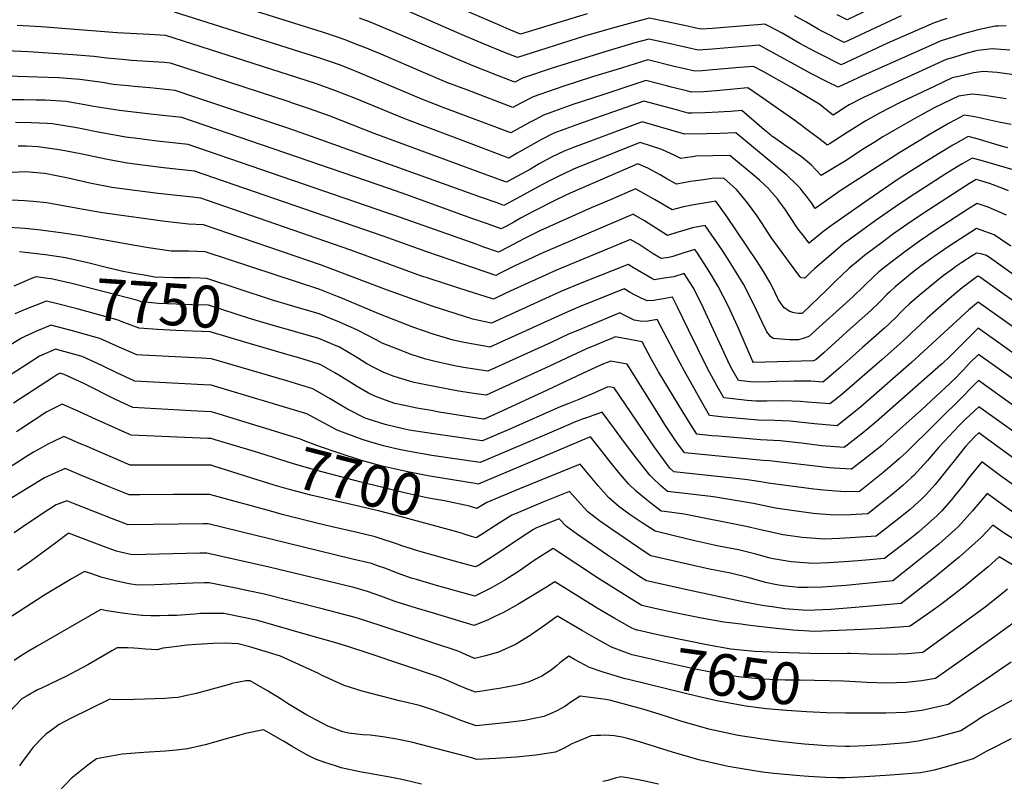
# Model space of a CAD drawing. Units: inches. Extents: x 2540784 to 2546207, y 1545851 to 1551179.
# Drawn here: x 2543992 to 2544668, y 1548771 to 1549295 of the extents above; entities that cross this region are included whole.
import ezdxf
from ezdxf.enums import TextEntityAlignment as Align

# ---------------------------------------------------------------- set-up
doc = ezdxf.new("R2010")
doc.units = ezdxf.units.IN
doc.header["$MEASUREMENT"] = 0
doc.layers.add('tile_2465_28_contour_10ft', color=25, linetype='Continuous')
doc.styles.add('Arial', font='arial.ttf')

msp = doc.modelspace()

# ---------------------------------------------------------------- linework, layer by layer
at = {"layer": 'tile_2465_28_contour_10ft'}
for points, elevation in [([(2544672.07, 1549273.78), (2544659.89, 1549274.54), (2544650.2, 1549273.44), (2544648.13, 1549273.12), (2544642.85, 1549271.68), (2544633.34, 1549268.76), (2544628.46, 1549267.24), (2544620.4, 1549263.58), (2544595.95, 1549252.39), (2544571.62, 1549241.18), (2544561.66, 1549236.17), (2544558.73, 1549234.27), (2544555.65, 1549232.23), (2544550.63, 1549229.03), (2544546.54, 1549232.29), (2544541.67, 1549236.28), (2544522.1, 1549248), (2544502.58, 1549259.03), (2544496.04, 1549262.54), (2544486.34, 1549261.77), (2544465.51, 1549259.93), (2544460.7, 1549259.59), (2544455.74, 1549259.23), (2544447.57, 1549261.14), (2544441.52, 1549262.57), (2544423.43, 1549266.97), (2544406.02, 1549261.68), (2544385.34, 1549255.33), (2544364.85, 1549248.65), (2544344.58, 1549241.57), (2544336.02, 1549237.27), (2544330.62, 1549234.29), (2544298.86, 1549246.33), (2544285.33, 1549251.59), (2544269.1, 1549258.26), (2544240.51, 1549270.75), (2544228.95, 1549275.55), (2544225.77, 1549276.78), (2544214.76, 1549281.05), (2544210.76, 1549282.41), (2544199.77, 1549286.05), (2544150.73, 1549301.47)], 7870), ([(2544628.76, 1549295.54), (2544620.14, 1549292.51), (2544603.92, 1549285.47), (2544588.03, 1549278.42), (2544556.15, 1549263.66), (2544541.76, 1549270.9), (2544538.21, 1549272.77), (2544527.83, 1549278.37), (2544515.7, 1549285.3), (2544507.32, 1549289.74), (2544503.77, 1549291.53), (2544498.62, 1549291.14), (2544492.65, 1549290.67), (2544467.88, 1549288.58), (2544460.31, 1549288.08), (2544456.42, 1549288.88), (2544450.58, 1549290.12), (2544435.43, 1549293.37), (2544424.34, 1549295.62), (2544413.27, 1549292.76), (2544398.23, 1549288.61), (2544379.92, 1549283.22), (2544333.69, 1549268.56), (2544324.96, 1549272.04), (2544310.32, 1549278.06), (2544295.87, 1549284.19), (2544248.23, 1549305.18)], 7890), ([(2544381.74, 1549298.73), (2544335.87, 1549284.72), (2544328.04, 1549287.95), (2544321.78, 1549290.6), (2544299.45, 1549300.39)], 7900), ([(2544575.23, 1549301.6), (2544560.23, 1549294.5), (2544553.38, 1549297.94)], 7910), ([(2544678.28, 1549256.22), (2544663.36, 1549258.33), (2544653.9, 1549258.96), (2544647.34, 1549258.03), (2544639.98, 1549256.37), (2544632.61, 1549254.61), (2544620.2, 1549248.82), (2544596.32, 1549237.55), (2544582.58, 1549230.33), (2544573.26, 1549225.24), (2544562.27, 1549218.18), (2544560.44, 1549217), (2544548.67, 1549209.57), (2544546.58, 1549208.3), (2544545.65, 1549209.23), (2544538.07, 1549215.12), (2544534.75, 1549217.68), (2544524.38, 1549225.27), (2544500.18, 1549242.26), (2544492.1, 1549247.79), (2544470.32, 1549245.8), (2544461.72, 1549245.17), (2544453.46, 1549244.81), (2544450.83, 1549245.47), (2544439.72, 1549248.29), (2544437.17, 1549248.98), (2544422.07, 1549252.8), (2544392.34, 1549243.01), (2544371.89, 1549236.26), (2544351.71, 1549229.01), (2544345.62, 1549225.88), (2544342, 1549223.99), (2544329.24, 1549216.92), (2544282.66, 1549234.36), (2544268.04, 1549240.02), (2544225.75, 1549257.99), (2544218.96, 1549260.66), (2544211.57, 1549263.52), (2544204.11, 1549266.12), (2544196.6, 1549268.68), (2544189.21, 1549271.04), (2544097.98, 1549299.77)], 7860), ([(2544669.67, 1549290.35), (2544664.15, 1549290.29), (2544662.03, 1549290.15), (2544650.38, 1549287.78), (2544640.05, 1549284.99), (2544624.3, 1549279.88), (2544620.76, 1549278.31), (2544570.84, 1549256.08), (2544554.11, 1549248.24), (2544546.51, 1549252.02), (2544535.88, 1549257.43), (2544504.95, 1549274.38), (2544499.9, 1549277.04), (2544492.49, 1549276.45), (2544488.78, 1549276.16), (2544467.79, 1549274.35), (2544458.03, 1549273.66), (2544449.84, 1549275.47), (2544433.73, 1549279.15), (2544424.12, 1549281.26), (2544414.49, 1549278.64), (2544396.15, 1549273.26), (2544357.66, 1549261.3), (2544337.29, 1549254.4), (2544332, 1549251.66), (2544320.12, 1549256.28), (2544302.63, 1549263.18), (2544246.27, 1549287.23), (2544232.16, 1549293.18), (2544225.26, 1549295.76)], 7880), ([(2544597.52, 1549297.42), (2544558.19, 1549279.08), (2544543.8, 1549286.31), (2544540.5, 1549288.08), (2544531.45, 1549293.37), (2544524.24, 1549297.41)], 7900), ([(2544669.7, 1549240.24), (2544663.54, 1549241.28), (2544655.01, 1549242.48), (2544646.32, 1549243.35), (2544636.77, 1549241.98), (2544620.23, 1549234.04), (2544606.83, 1549226.76), (2544593.93, 1549219.42), (2544584.96, 1549214.22), (2544578.87, 1549210.35), (2544572.1, 1549206.04), (2544558.62, 1549197.27), (2544542.53, 1549187.58), (2544539.06, 1549191.3), (2544535.54, 1549194.92), (2544529.01, 1549200.29), (2544522.25, 1549205.07), (2544515.23, 1549210.01), (2544508.95, 1549214.31), (2544508.55, 1549214.61), (2544507.8, 1549215.18), (2544503.26, 1549218.84), (2544498.15, 1549223.28), (2544493.1, 1549227.95), (2544487.97, 1549232.29), (2544480.27, 1549231.66), (2544471.66, 1549231.05), (2544462.68, 1549230.72), (2544453.66, 1549230.45), (2544451.17, 1549230.39), (2544446.33, 1549231.71), (2544443.06, 1549232.7), (2544439.61, 1549233.63), (2544420.72, 1549238.63), (2544378.86, 1549223.99), (2544358.77, 1549216.6), (2544350.2, 1549212.31), (2544333.51, 1549202.95), (2544327.86, 1549199.55), (2544303.75, 1549208.58), (2544256.33, 1549226.42), (2544222.54, 1549240.41), (2544208.37, 1549246), (2544195.06, 1549250.72), (2544182.75, 1549254.73), (2544092.1, 1549283.73), (2544084.29, 1549284.2), (2544080.98, 1549284.39), (2544058.77, 1549285.57), (2544006.48, 1549289.81), (2543990.04, 1549290.73)], 7850), ([(2544672.97, 1549222.5), (2544664.67, 1549224.27), (2544656.39, 1549226.11), (2544648.07, 1549227.83), (2544640.73, 1549229.05), (2544630.44, 1549223.46), (2544617.38, 1549215.97), (2544596.46, 1549203.38), (2544556.23, 1549177.37), (2544538.39, 1549164.98), (2544535.72, 1549168.69), (2544532.44, 1549173.27), (2544530.2, 1549176.21), (2544528.22, 1549178.66), (2544525.86, 1549181.24), (2544518.87, 1549187.69), (2544483.84, 1549216.79), (2544472.79, 1549216.35), (2544463.69, 1549216.2), (2544448.89, 1549215.96), (2544446.36, 1549216.72), (2544419.36, 1549224.46), (2544385.75, 1549211.86), (2544371.54, 1549206.48), (2544365.77, 1549204.28), (2544357.13, 1549200.11), (2544348.73, 1549195.52), (2544342.66, 1549191.94), (2544330.89, 1549185.47), (2544326.18, 1549183.08), (2544315.41, 1549186.92), (2544235.19, 1549216.52), (2544205.15, 1549228.34), (2544190.88, 1549233.41), (2544179.21, 1549237.34), (2544176.25, 1549238.31), (2544095.32, 1549264.84), (2544090.96, 1549265.18), (2544068.55, 1549266.68), (2544062.19, 1549267.24), (2544051.52, 1549268.23), (2544042.65, 1549269.45), (2544028.31, 1549270.44), (2543997.81, 1549272.46), (2543982.19, 1549273.2)], 7840), ([(2544670.82, 1549206.55), (2544666.51, 1549207.73), (2544649.73, 1549212.77), (2544643.48, 1549214.3), (2544635.08, 1549209.56), (2544633.04, 1549208.38), (2544623.21, 1549202.52), (2544611.62, 1549195.36), (2544596.12, 1549185.49), (2544574.75, 1549170.92), (2544551.92, 1549154.81), (2544547.98, 1549152.01), (2544543.46, 1549148.57), (2544534.19, 1549141.05), (2544530.47, 1549145.75), (2544526.71, 1549150.63), (2544520.46, 1549160), (2544517.5, 1549164.57), (2544513.87, 1549169.54), (2544512.5, 1549171.42), (2544506.99, 1549177.74), (2544506.65, 1549178.14), (2544500.28, 1549184.08), (2544496.81, 1549187.15), (2544479.7, 1549201.28), (2544456.35, 1549200.76), (2544454.03, 1549200.45), (2544448.97, 1549199.69), (2544446.06, 1549199.21), (2544442.44, 1549200.99), (2544432.98, 1549205.34), (2544418, 1549210.29), (2544372.69, 1549192.09), (2544365.07, 1549188.5), (2544362.61, 1549187.32), (2544354.46, 1549183.14), (2544345.13, 1549178.05), (2544335.76, 1549173.04), (2544324.38, 1549167), (2544319.76, 1549168.65), (2544308.99, 1549172.5), (2544213.91, 1549206.56), (2544189.03, 1549215.56), (2544176.04, 1549219.98), (2544111.39, 1549241.72), (2544098.63, 1549245.97), (2544081.02, 1549247.73), (2544070.28, 1549248.75), (2544066.56, 1549249.12), (2544055.86, 1549250.2), (2544048.6, 1549251.38), (2544032.95, 1549253.66), (2544018.57, 1549254.6), (2544004.01, 1549255.23), (2543934.67, 1549257.42)], 7830), ([(2544687.05, 1549187.81), (2544652.5, 1549197.89), (2544646.22, 1549199.55), (2544639.82, 1549195.82), (2544635.82, 1549193.44), (2544628.11, 1549188.72), (2544603.7, 1549172.99), (2544593.8, 1549166.3), (2544579.65, 1549156.28), (2544562.58, 1549143.97), (2544557.86, 1549140.48), (2544552.59, 1549136.11), (2544547.44, 1549131.67), (2544538.12, 1549123.64), (2544535.47, 1549121.13), (2544531.15, 1549116.98), (2544528.7, 1549117.32), (2544528.48, 1549117.45), (2544527.98, 1549118.01), (2544526.52, 1549119.87), (2544508.09, 1549145.01), (2544503.59, 1549152.01), (2544501.95, 1549154.62), (2544498.22, 1549160.12), (2544491.85, 1549168.87), (2544484.56, 1549177.6), (2544475.57, 1549185.78), (2544467.46, 1549185.41), (2544459.98, 1549184.46), (2544452.63, 1549183.32), (2544443.04, 1549181.56), (2544436.4, 1549185.23), (2544431.74, 1549187.91), (2544423.29, 1549192.5), (2544416.59, 1549195.63), (2544369.96, 1549175.45), (2544366.45, 1549173.86), (2544359.49, 1549170.33), (2544345.55, 1549163.19), (2544335.92, 1549158.2), (2544331.28, 1549155.58), (2544326.6, 1549153.06), (2544322.58, 1549150.93), (2544313.28, 1549154.23), (2544302.48, 1549158.09), (2544257.77, 1549174.28), (2544245.42, 1549178.56), (2544103.01, 1549227.47), (2544081.68, 1549229.7), (2544060.21, 1549232.14), (2544042.52, 1549235.07), (2544039, 1549235.78), (2544023.53, 1549238.34), (2544009.14, 1549239.25), (2544003.13, 1549239.4), (2543994.35, 1549239.52), (2543981.59, 1549239.62)], 7820), ([(2544671.18, 1549177.04), (2544667.3, 1549178.54), (2544658.74, 1549181.83), (2544652.26, 1549183.95), (2544648.96, 1549184.8), (2544644.48, 1549182.12), (2544641.24, 1549180.05), (2544612.65, 1549161.52), (2544601.24, 1549153.81), (2544591.55, 1549146.9), (2544584.53, 1549141.73), (2544572.18, 1549132.59), (2544567.82, 1549128.95), (2544561.81, 1549123.75), (2544556.4, 1549118.84), (2544553.07, 1549115.61), (2544546.35, 1549108.96), (2544529.8, 1549093.08), (2544529.51, 1549092.81), (2544529.21, 1549092.78), (2544527.18, 1549092.72), (2544525.02, 1549092.9), (2544522.91, 1549093.27), (2544520.91, 1549093.97), (2544517.08, 1549096.55), (2544513.21, 1549101.99), (2544510.9, 1549107), (2544508.33, 1549112.21), (2544507.23, 1549114.33), (2544502.91, 1549121.51), (2544498.42, 1549128.52), (2544477.29, 1549160.01), (2544470.04, 1549169.81), (2544461.88, 1549168.58), (2544453.61, 1549167.11), (2544446.9, 1549165.79), (2544440.01, 1549163.9), (2544427.87, 1549171.1), (2544422.32, 1549174.28), (2544414.89, 1549178.3), (2544398.1, 1549171.14), (2544384.45, 1549165.29), (2544349.22, 1549149.49), (2544339.04, 1549144.53), (2544333.81, 1549141.79), (2544327.29, 1549138.27), (2544320.77, 1549134.85), (2544310, 1549138.62), (2544305.37, 1549140.25), (2544248.72, 1549160.34), (2544243.96, 1549161.99), (2544107.39, 1549208.97), (2544086.07, 1549211.26), (2544073.93, 1549212.76), (2544064.6, 1549213.95), (2544046.86, 1549217.05), (2544033.28, 1549219.81), (2544029.64, 1549220.54), (2544014.12, 1549223.03), (2544010.64, 1549223.25), (2543999.62, 1549223.77), (2543988.89, 1549223.92)], 7810), ([(2544669.86, 1549160.31), (2544657.13, 1549165.71), (2544653.15, 1549167.24), (2544649.61, 1549168.33), (2544644.45, 1549165.01), (2544621.52, 1549150.17), (2544610.15, 1549142.4), (2544599, 1549134.36), (2544586.35, 1549124.79), (2544582.12, 1549121.32), (2544578.56, 1549118.06), (2544564.44, 1549104.38), (2544534.11, 1549076.8), (2544530.07, 1549075.53), (2544526.88, 1549074.59), (2544520.62, 1549074.69), (2544509.5, 1549075.54), (2544507.76, 1549076.85), (2544505.13, 1549080.1), (2544501.89, 1549086.62), (2544496.04, 1549099.36), (2544489.08, 1549112.79), (2544484.4, 1549120.63), (2544479.54, 1549128.45), (2544474.63, 1549135.89), (2544462.83, 1549153.27), (2544454.13, 1549151.56), (2544448.7, 1549150.04), (2544443.36, 1549148.35), (2544436.98, 1549146.25), (2544420.96, 1549156.3), (2544413.53, 1549160.79), (2544413.19, 1549160.98), (2544412.83, 1549160.82), (2544352.86, 1549135.08), (2544349.1, 1549133.43), (2544340.47, 1549129.46), (2544332.39, 1549125.68), (2544321.91, 1549120.31), (2544318.97, 1549118.78), (2544303.55, 1549124.05), (2544271.54, 1549135.01), (2544242.11, 1549145.53), (2544111.77, 1549190.47), (2544090.43, 1549192.83), (2544081.51, 1549193.92), (2544076.03, 1549194.65), (2544065.64, 1549196.03), (2544052.04, 1549198.54), (2544033.4, 1549202.44), (2544020.09, 1549205), (2544015.61, 1549205.74), (2544004.38, 1549207.18), (2543996.46, 1549207.65), (2543990.76, 1549207.66)], 7800), ([(2544672.85, 1549138.91), (2544665.73, 1549143.78), (2544661.25, 1549146.82), (2544649.22, 1549151.03), (2544630.32, 1549138.9), (2544620.24, 1549131.93), (2544611.3, 1549125.41), (2544605.24, 1549120.76), (2544595.88, 1549113.13), (2544593.3, 1549110.96), (2544589.32, 1549107.34), (2544587.64, 1549105.75), (2544582.27, 1549100.32), (2544576.84, 1549094.93), (2544562.28, 1549081.85), (2544547.36, 1549068.47), (2544544.24, 1549065.69), (2544538.71, 1549060.79), (2544536.88, 1549060.22), (2544496.05, 1549059.07), (2544495.25, 1549060.19), (2544485.1, 1549083.46), (2544478.5, 1549097.87), (2544471.77, 1549111.32), (2544467.01, 1549119.15), (2544462.07, 1549126.97), (2544456.96, 1549134.77), (2544455.63, 1549136.74), (2544448.71, 1549134.7), (2544443.24, 1549132.87), (2544440.46, 1549131.96), (2544437.76, 1549131.09), (2544432.8, 1549130.42), (2544430.91, 1549131.5), (2544427.13, 1549133.68), (2544417.31, 1549140.03), (2544411.49, 1549143.66), (2544360.49, 1549122.38), (2544356.04, 1549120.46), (2544326.32, 1549106.81), (2544317.22, 1549102.65), (2544315.99, 1549102.94), (2544299.81, 1549107.99), (2544266.06, 1549119.07), (2544219.21, 1549136.27), (2544121.41, 1549170.15), (2544116.15, 1549171.97), (2544110.49, 1549172.61), (2544086.85, 1549175.23), (2544070.9, 1549177.21), (2544055.07, 1549179.38), (2544039.93, 1549182.38), (2544025.04, 1549185.79), (2544013.45, 1549188.04), (2544008.8, 1549188.87), (2543995.37, 1549190.1), (2543982.43, 1549189.44)], 7790), ([(2544710.61, 1549093.68), (2544659.67, 1549129.96), (2544656.07, 1549132.45), (2544653.05, 1549133.59), (2544649.13, 1549134.13), (2544646.3, 1549132.41), (2544639.25, 1549127.86), (2544634.99, 1549124.92), (2544632.66, 1549123.26), (2544626.41, 1549118.63), (2544622.58, 1549115.57), (2544609.89, 1549105.14), (2544603.23, 1549099.3), (2544600, 1549096.33), (2544596.83, 1549093.21), (2544594.6, 1549090.92), (2544589.2, 1549085.51), (2544585.98, 1549082.63), (2544570.88, 1549069.24), (2544555.67, 1549055.85), (2544547.49, 1549048.66), (2544543.54, 1549045.47), (2544535.46, 1549046.09), (2544523.87, 1549046.27), (2544512.04, 1549045.99), (2544507.29, 1549045.77), (2544495.94, 1549045.5), (2544485.57, 1549046.58), (2544480.31, 1549055.87), (2544478.31, 1549060.14), (2544461.55, 1549096.43), (2544454.9, 1549109.89), (2544450.02, 1549117.71), (2544448.42, 1549120.2), (2544441.16, 1549118), (2544434.58, 1549116.92), (2544427.81, 1549115.86), (2544426.13, 1549116.81), (2544423.47, 1549118.33), (2544416.21, 1549122.49), (2544412.45, 1549124.67), (2544409.79, 1549126.33), (2544378.04, 1549113.67), (2544363.68, 1549107.73), (2544315.96, 1549086.11), (2544310.5, 1549087.23), (2544303.03, 1549088.87), (2544291.07, 1549092.58), (2544275.93, 1549097.6), (2544243.79, 1549108.9), (2544198.34, 1549126.12), (2544117.94, 1549153.55), (2544107.67, 1549154.03), (2544091.74, 1549155.96), (2544060.16, 1549160.29), (2544048.56, 1549161.95), (2544044.39, 1549162.57), (2544015.1, 1549167.96), (2544010.44, 1549168.66), (2544000.93, 1549169.77), (2543995.01, 1549170.11), (2543986.31, 1549170.6)], 7780), ([(2544686.66, 1549092.68), (2544652.11, 1549117.24), (2544650.89, 1549118.09), (2544650.09, 1549118.34), (2544647.5, 1549116.51), (2544639.41, 1549110.24), (2544630.63, 1549103.05), (2544615.35, 1549089.43), (2544610.7, 1549085.24), (2544604.34, 1549079.07), (2544601.44, 1549076.18), (2544594.52, 1549070.02), (2544584.38, 1549061.16), (2544558.44, 1549038.53), (2544556.67, 1549037.08), (2544551.09, 1549032.56), (2544548.49, 1549030.51), (2544533.06, 1549031.73), (2544528.26, 1549032.26), (2544516.76, 1549032.61), (2544505.02, 1549032.52), (2544497.57, 1549032.39), (2544491.59, 1549032.95), (2544481.84, 1549033.92), (2544475.48, 1549034.61), (2544471.03, 1549042.65), (2544464.63, 1549054.46), (2544457.99, 1549067.95), (2544451.36, 1549081.45), (2544444.02, 1549096.65), (2544440.2, 1549104.02), (2544436.39, 1549103.16), (2544434.15, 1549102.71), (2544429.87, 1549102.05), (2544427.48, 1549101.73), (2544422.81, 1549101.3), (2544418.33, 1549103.35), (2544416.07, 1549104.52), (2544414.29, 1549105.45), (2544411.32, 1549107.14), (2544407.04, 1549109.64), (2544375.78, 1549096.94), (2544366.84, 1549093.15), (2544314.7, 1549069.58), (2544312.55, 1549069.95), (2544297.16, 1549072.76), (2544289.61, 1549074.33), (2544275.79, 1549078.39), (2544262.59, 1549083.13), (2544239.63, 1549092.08), (2544210.68, 1549104.18), (2544208.3, 1549105.13), (2544197.96, 1549109.09), (2544119.13, 1549135.16), (2544107.7, 1549135.48), (2544104.58, 1549135.5), (2544095.81, 1549135.64), (2544080.11, 1549137.92), (2544070.78, 1549139.41), (2544033.66, 1549146.16), (2544019.96, 1549148.25), (2544006.06, 1549150.05), (2543995.36, 1549151.1), (2543991.87, 1549151.43), (2543980.33, 1549152.13)], 7770), ([(2544049.33, 1549124.8), (2544042.19, 1549126.53), (2544038.5, 1549127.49), (2544023.14, 1549130.86), (2544009.46, 1549132.97), (2543995.49, 1549134.67), (2543991.62, 1549135.03)], 7760), ([(2544164.67, 1549102.11), (2544120.32, 1549116.77), (2544115.4, 1549116.93), (2544108.89, 1549117.13), (2544097.47, 1549117.27), (2544084.25, 1549117.73), (2544078.51, 1549118.72), (2544068.85, 1549120.47), (2544061.61, 1549121.81), (2544049.33, 1549124.8)], 7760), ([(2544011.06, 1549116.77), (2544002.91, 1549117.92), (2543999.86, 1549116.66), (2543987.61, 1549111.39)], 7750), ([(2544163.52, 1549085.15), (2544149.63, 1549089.22), (2544121.5, 1549098.38), (2544110.07, 1549098.73), (2544099.26, 1549099.01), (2544087.2, 1549099.66), (2544075.22, 1549100.65), (2544072.86, 1549101.52), (2544028.54, 1549112.99), (2544013.25, 1549116.46), (2544011.06, 1549116.77)], 7750), ([(2544010, 1549101.1), (2544005.97, 1549099.67), (2543997.1, 1549096.21), (2543988.47, 1549092.52)], 7740), ([(2544146.33, 1549073.08), (2544122.69, 1549079.98), (2544099.04, 1549080.98), (2544086.39, 1549081.66), (2544073.75, 1549082.51), (2544061.37, 1549087.18), (2544059.4, 1549088.05), (2544031.14, 1549095.98), (2544016.7, 1549099.64), (2544010.05, 1549101.12), (2544010, 1549101.1)], 7740), ([(2544706.25, 1549060.8), (2544650.31, 1549100.56), (2544643.98, 1549095.16), (2544604.49, 1549058.98), (2544569.41, 1549028.37), (2544561.65, 1549022.02), (2544553.43, 1549015.55), (2544550.99, 1549015.75), (2544537.98, 1549016.84), (2544521.22, 1549018.74), (2544510.61, 1549019.2), (2544499.2, 1549019.33), (2544491.35, 1549019.99), (2544481.4, 1549020.86), (2544475.63, 1549021.42), (2544465.69, 1549022.47), (2544461.06, 1549030.53), (2544448.55, 1549053.01), (2544445.64, 1549058.55), (2544429.82, 1549088.61), (2544426.09, 1549087.88), (2544422.15, 1549087.17), (2544417.98, 1549087.46), (2544413.99, 1549088.2), (2544411.75, 1549089.27), (2544409.46, 1549090.39), (2544406.74, 1549091.76), (2544404.03, 1549093.1), (2544374.03, 1549080.61), (2544369.39, 1549078.63), (2544357.33, 1549073.02), (2544313.44, 1549053.04), (2544296.7, 1549055.68), (2544288.34, 1549057.18), (2544276.24, 1549059.82), (2544270.78, 1549061.41), (2544260.8, 1549064.55), (2544250.78, 1549068.36), (2544240.75, 1549072.35), (2544236.65, 1549074.57), (2544223.83, 1549081.32), (2544211.05, 1549086.85), (2544207.92, 1549088.19), (2544197.58, 1549092.35), (2544179.3, 1549097.76), (2544165.54, 1549101.83), (2544164.67, 1549102.11)], 7760), ([(2544026.11, 1549081.27), (2544018.47, 1549083.3), (2544013.18, 1549084.61), (2544009.94, 1549083.35), (2544008.75, 1549082.86)], 7730), ([(2544706.91, 1549042.25), (2544650.41, 1549082.56), (2544644.09, 1549076.53), (2544631.44, 1549063.67), (2544625.66, 1549058.16), (2544624.75, 1549057.32), (2544580.33, 1549018.26), (2544573.12, 1549012.17), (2544566.61, 1549007.03), (2544558.38, 1549000.59), (2544542.95, 1549001.83), (2544528.94, 1549003.49), (2544514.2, 1549005.26), (2544500.87, 1549005.94), (2544471.97, 1549008.3), (2544467.45, 1549008.7), (2544457.09, 1549009.64), (2544452.19, 1549017.3), (2544447.37, 1549025.06), (2544430.74, 1549052.5), (2544426.83, 1549059.46), (2544425.7, 1549061.53), (2544419.43, 1549073.19), (2544402.29, 1549076.36), (2544401.02, 1549076.57), (2544399.13, 1549075.78), (2544395.02, 1549074.08), (2544388.47, 1549071.36), (2544381.18, 1549068.29), (2544370.79, 1549063.59), (2544355.77, 1549056.48), (2544312.18, 1549036.51), (2544303.8, 1549037.68), (2544297.91, 1549038.53), (2544293.29, 1549039.32), (2544269.68, 1549043.77), (2544262.74, 1549045.19), (2544259.63, 1549046.12), (2544249.05, 1549049.39), (2544241.9, 1549052.12), (2544236.01, 1549055.04), (2544230.32, 1549058.11), (2544223.73, 1549062.31), (2544211.4, 1549069.52), (2544207.54, 1549071.21), (2544197.2, 1549075.5), (2544178.92, 1549080.86), (2544165.97, 1549084.43), (2544163.52, 1549085.15)], 7750), ([(2544008.75, 1549082.86), (2544002.68, 1549080.33), (2543995.26, 1549076.91), (2543992.84, 1549075.79), (2543982.93, 1549069.58)], 7730), ([(2544692.99, 1549016.19), (2544650.62, 1549046.56), (2544644.29, 1549040.21), (2544641.2, 1549036.94), (2544600.91, 1548997.2), (2544596.25, 1548992.97), (2544592.92, 1548989.99), (2544589.67, 1548987.29), (2544584.78, 1548983.24), (2544568.85, 1548970.36), (2544559.29, 1548970.1), (2544552.83, 1548970.55), (2544544.19, 1548971.23), (2544537.35, 1548972), (2544506.04, 1548976.12), (2544500.96, 1548976.99), (2544491.82, 1548978.41), (2544486.17, 1548979.01), (2544441.16, 1548983.79), (2544438.45, 1548986.34), (2544429.8, 1548998.19), (2544427.96, 1549000.76), (2544400.13, 1549041.52), (2544398.01, 1549041.99), (2544395.89, 1549042.26), (2544386.34, 1549037.91), (2544375.92, 1549033.48), (2544368.98, 1549030.91), (2544363.1, 1549028.53), (2544328.96, 1549013.33), (2544311.42, 1549005.87), (2544309.56, 1549005.08), (2544276.08, 1549009.87), (2544259.36, 1549012.49), (2544255.18, 1549013.45), (2544242.9, 1549016.45), (2544231.19, 1549020), (2544229.04, 1549020.84), (2544216.88, 1549026.91), (2544205.09, 1549034.11), (2544193.16, 1549040.9), (2544175.37, 1549046.34), (2544123.42, 1549061.63), (2544116.58, 1549062.05), (2544084.93, 1549063.66), (2544075.8, 1549064.16), (2544072.28, 1549064.37), (2544059.95, 1549069.6), (2544046.8, 1549075.43), (2544032.75, 1549079.48), (2544030.54, 1549080.1), (2544026.11, 1549081.27)], 7730), ([(2544721.14, 1549014.24), (2544650.51, 1549064.56), (2544644.75, 1549058.72), (2544639.97, 1549053.8), (2544637.87, 1549051.51), (2544635.61, 1549049.23), (2544631.16, 1549044.84), (2544611.38, 1549026.39), (2544587.9, 1549005.29), (2544584.07, 1549002.03), (2544576.71, 1548996.08), (2544569.24, 1548990.23), (2544563.33, 1548985.63), (2544551.38, 1548986.43), (2544547.95, 1548986.71), (2544536.49, 1548987.91), (2544516.7, 1548990.32), (2544507.01, 1548991.46), (2544502.65, 1548991.73), (2544448.5, 1548996.81), (2544443.29, 1549004), (2544435.14, 1549016.34), (2544431.76, 1549021.73), (2544409.05, 1549057.77), (2544398.01, 1549060.03), (2544392.94, 1549057.98), (2544382.45, 1549053.36), (2544354.22, 1549039.99), (2544320.59, 1549024.43), (2544310.92, 1549019.97), (2544310.44, 1549020.04), (2544280.06, 1549024.97), (2544274.44, 1549025.9), (2544264.51, 1549027.6), (2544256.05, 1549029.4), (2544249.59, 1549030.93), (2544242.98, 1549033.07), (2544235.76, 1549035.89), (2544231.47, 1549038.03), (2544223.06, 1549042.76), (2544211.08, 1549050.3), (2544208.2, 1549052), (2544198.66, 1549057.43), (2544196.81, 1549058.18), (2544182.89, 1549062.37), (2544178.53, 1549063.66), (2544146.33, 1549073.08)], 7740), ([(2544701.2, 1548992.5), (2544650.72, 1549028.56), (2544644.39, 1549022.68), (2544642.19, 1549020.6), (2544637.1, 1549015.47), (2544623.43, 1549000.73), (2544615.58, 1548991.57), (2544606.05, 1548981.34), (2544604.56, 1548979.98), (2544598.53, 1548974.55), (2544591.5, 1548968.56), (2544583.57, 1548962.09), (2544574.57, 1548954.98), (2544562.62, 1548954.37), (2544551.97, 1548954.06), (2544542.36, 1548954.83), (2544536.91, 1548955.27), (2544522.22, 1548957.32), (2544511.05, 1548958.97), (2544496.01, 1548961.98), (2544469.75, 1548966.44), (2544466.75, 1548966.79), (2544436.85, 1548970.31), (2544432.11, 1548974.4), (2544426.53, 1548979.68), (2544424.76, 1548981.47), (2544415.37, 1548993.52), (2544406.63, 1549004.88), (2544400.46, 1549013.38), (2544392.06, 1549024.78), (2544386.29, 1549022.83), (2544381.27, 1549021.07), (2544378.88, 1549020.23), (2544374.12, 1549018.46), (2544363.6, 1549013.85), (2544360.34, 1549012.41), (2544336.71, 1549002.3), (2544308.19, 1548990.24), (2544274.99, 1548995.07), (2544258.23, 1548998), (2544251.32, 1548999.54), (2544241.81, 1549001.79), (2544232.31, 1549004.45), (2544227.64, 1549005.94), (2544213.54, 1549011.11), (2544209.81, 1549012.52), (2544200.98, 1549017.29), (2544188.93, 1549023.63), (2544123.37, 1549043.34), (2544118.07, 1549043.63), (2544070.82, 1549046.24), (2544058.51, 1549051.79), (2544048.25, 1549056.86), (2544034.56, 1549063.18), (2544020.32, 1549067.04), (2544016.3, 1549068.09), (2544013.85, 1549067.09), (2544005.33, 1549063.28), (2543995.49, 1549057), (2543983.92, 1549049.5)], 7720), ([(2544155.69, 1549015.23), (2544138.5, 1549020.49), (2544128.11, 1549023.62), (2544123.32, 1549025.06), (2544109.61, 1549025.74), (2544069.35, 1549028.1), (2544057.06, 1549033.83), (2544035.87, 1549044.46), (2544022.22, 1549050.83), (2544019.42, 1549051.58), (2544017.74, 1549050.84), (2544014.93, 1549049.02), (2543987.5, 1549031.1)], 7710), ([(2544151.35, 1548998.26), (2544138.45, 1549002.23), (2544126.02, 1549005.95), (2544123.28, 1549006.77), (2544121.1, 1549006.84), (2544068.21, 1549009.03), (2544044.15, 1549019.92), (2544032.85, 1549025.16), (2544030.39, 1549026.25), (2544020.86, 1549030.42), (2544018.06, 1549029.04), (2544015.41, 1549027.72), (2544010.27, 1549024.99), (2543992.35, 1549013.25), (2543989.51, 1549011.38)], 7700), ([(2544304.81, 1548975.74), (2544273.66, 1548980.81), (2544271.01, 1548981.28), (2544257.19, 1548984), (2544240.77, 1548987.72), (2544226.58, 1548991.71), (2544210.58, 1548996.85), (2544198.32, 1549001.12), (2544187.84, 1549004.83), (2544184.71, 1549006.36), (2544155.69, 1549015.23)], 7710), ([(2544673.87, 1548993.69), (2544656.03, 1549006.83), (2544650.82, 1549010.56), (2544647.92, 1549008.01), (2544641.75, 1549001.27), (2544632.88, 1548990.31), (2544630.04, 1548986.57), (2544620.88, 1548975.21), (2544614.56, 1548968.38), (2544611.35, 1548964.98), (2544606.93, 1548960.99), (2544603.55, 1548958.03), (2544599.21, 1548954.41), (2544595.85, 1548951.72), (2544580.29, 1548939.59), (2544576.75, 1548939.3), (2544555.11, 1548937.94), (2544544.44, 1548937.57), (2544529.37, 1548938.76), (2544516.42, 1548940.55), (2544500.89, 1548943.92), (2544490.82, 1548946.25), (2544448.37, 1548954.85), (2544434.87, 1548956.56), (2544432.54, 1548956.83), (2544425.34, 1548962.31), (2544421.87, 1548965.11), (2544415.68, 1548970.29), (2544410.08, 1548975.5), (2544403.15, 1548983.52), (2544396.56, 1548991.76), (2544390.11, 1549000.11), (2544384.05, 1549007.92), (2544377.25, 1549005.08), (2544362.28, 1548998.69), (2544306.82, 1548975.41), (2544304.81, 1548975.74)], 7710), ([(2544146.91, 1548980.94), (2544124.45, 1548988.07), (2544123.2, 1548988.43), (2544122.49, 1548988.43), (2544099.89, 1548988.32), (2544077.53, 1548988.39), (2544067.58, 1548988.5), (2544036.46, 1549001.85), (2544033.91, 1549002.98), (2544021.92, 1549008.24), (2544013.99, 1549004.27), (2544011.02, 1549002.77), (2544006.2, 1549000.22), (2544001.18, 1548997.3), (2543995.71, 1548993.87), (2543982.61, 1548985.47)], 7690), ([(2544300.84, 1548960.23), (2544283.56, 1548963.83), (2544272.55, 1548965.86), (2544256.11, 1548969.37), (2544225.48, 1548976.87), (2544195.82, 1548984.8), (2544180.49, 1548989.09), (2544156.01, 1548996.83), (2544151.35, 1548998.26)], 7700), ([(2544675.22, 1548974.18), (2544665.68, 1548981.11), (2544652.78, 1548990.7), (2544643.57, 1548979.24), (2544640.74, 1548975.46), (2544634.42, 1548967.51), (2544631.85, 1548964.29), (2544625.07, 1548956.89), (2544621.97, 1548953.61), (2544611.8, 1548944.63), (2544609.33, 1548942.47), (2544601.59, 1548936.3), (2544586.01, 1548924.21), (2544567.87, 1548922.68), (2544558.29, 1548921.89), (2544547.48, 1548921.22), (2544536.81, 1548920.85), (2544521.87, 1548921.88), (2544509.44, 1548924.06), (2544506.49, 1548924.75), (2544497.55, 1548927.31), (2544485.56, 1548930.28), (2544476.91, 1548931.9), (2544471.01, 1548932.91), (2544456.67, 1548936.16), (2544442.38, 1548939.55), (2544428.3, 1548943.17), (2544419.45, 1548948.89), (2544411.3, 1548954.32), (2544403.53, 1548960), (2544396.42, 1548966.14), (2544389.36, 1548974.07), (2544383.71, 1548980.87), (2544376.85, 1548989.14), (2544335.15, 1548972.1), (2544312.7, 1548962.88), (2544305.81, 1548958.55), (2544301.53, 1548960.08), (2544300.84, 1548960.23)], 7700), ([(2544681.06, 1548933.58), (2544668.14, 1548941.73), (2544660.41, 1548947.27), (2544652.35, 1548938.71), (2544637.41, 1548925.3), (2544634.99, 1548923.28), (2544621.63, 1548912.31), (2544597.45, 1548893.45), (2544565.91, 1548890.57), (2544549.01, 1548889.3), (2544532.6, 1548888.61), (2544517.49, 1548889.59), (2544510.34, 1548890.71), (2544501.82, 1548892.07), (2544489.73, 1548894.3), (2544451.33, 1548902.51), (2544446.35, 1548903.6), (2544422.33, 1548909.01), (2544417.27, 1548912.21), (2544406.65, 1548919.13), (2544395.58, 1548926.46), (2544375.1, 1548940.79), (2544367.47, 1548946.3), (2544362.44, 1548951.59), (2544346.94, 1548945.35), (2544344.87, 1548944.12), (2544336.9, 1548939.16), (2544318.25, 1548926.67), (2544307.64, 1548919.88), (2544304.95, 1548918.43), (2544297.04, 1548920.58), (2544283.75, 1548924.27), (2544264.4, 1548929.75), (2544260.91, 1548930.84), (2544254.26, 1548933.07), (2544251.41, 1548934.16), (2544238.14, 1548938.57), (2544235.93, 1548939.18), (2544223.6, 1548942.06), (2544206.42, 1548946.04), (2544195.84, 1548948.63), (2544172.04, 1548954.55), (2544164.32, 1548956.81), (2544125.58, 1548967.37), (2544122.2, 1548968.28), (2544108.51, 1548968.33), (2544097.22, 1548968.28), (2544074.4, 1548967.98), (2544066.96, 1548967.97), (2544053.15, 1548973.55), (2544034.26, 1548981.4), (2544022.98, 1548986.06), (2544008.8, 1548979.66), (2543957.08, 1548948.01)], 7680), ([(2544296.01, 1548941.41), (2544289.62, 1548943.38), (2544250.53, 1548953.8), (2544238.38, 1548957.03), (2544191.7, 1548967.92), (2544176.27, 1548971.82), (2544166.47, 1548974.77), (2544162.94, 1548975.85), (2544146.91, 1548980.94)], 7690), ([(2544676.53, 1548954.62), (2544666.92, 1548961.44), (2544656.59, 1548968.99), (2544646.54, 1548957.08), (2544636.85, 1548946.31), (2544623.42, 1548934.16), (2544608.5, 1548922.16), (2544591.73, 1548908.83), (2544559.52, 1548905.82), (2544543.3, 1548904.65), (2544533.56, 1548904.33), (2544529.23, 1548904.25), (2544526.97, 1548904.4), (2544516.28, 1548905.45), (2544511.91, 1548906.19), (2544504.11, 1548907.88), (2544492.21, 1548911.13), (2544480.21, 1548914.08), (2544465.71, 1548916.83), (2544425.32, 1548926.09), (2544422.28, 1548928.09), (2544397.62, 1548944.94), (2544390.19, 1548950.22), (2544382.23, 1548956.42), (2544375.03, 1548964.24), (2544369.64, 1548970.37), (2544351.25, 1548962.91), (2544332.82, 1548955.32), (2544329.86, 1548954.1), (2544323.79, 1548950.22), (2544318.68, 1548946.93), (2544310.17, 1548941.5), (2544305.38, 1548938.49), (2544302.28, 1548939.39), (2544297.04, 1548941.1), (2544296.01, 1548941.41)], 7690), ([(2544708.69, 1548899.17), (2544664.88, 1548925.38), (2544657.24, 1548918.56), (2544649.71, 1548912.25), (2544641.36, 1548905.38), (2544634.34, 1548899.95), (2544624.37, 1548892.39), (2544618.77, 1548888.41), (2544603.6, 1548877.69), (2544602.26, 1548877.58), (2544587.1, 1548876.48), (2544570.82, 1548875.44), (2544554.42, 1548874.72), (2544538, 1548874.09), (2544522.9, 1548875.04), (2544507.53, 1548876.72), (2544491.84, 1548878.52), (2544487.45, 1548879.03), (2544475.48, 1548880.45), (2544460.29, 1548883.19), (2544445.46, 1548886.19), (2544432.21, 1548889.08), (2544419.34, 1548891.93), (2544412.08, 1548896.31), (2544389.44, 1548910.51), (2544358.3, 1548931.24), (2544345.26, 1548922.88), (2544335.17, 1548915.85), (2544325.15, 1548909.36), (2544318.68, 1548905.61), (2544315.47, 1548903.82), (2544304.51, 1548898.36), (2544278.08, 1548905.8), (2544264.41, 1548909.74), (2544260.8, 1548910.86), (2544251.23, 1548914.23), (2544242.55, 1548917.55), (2544238.38, 1548919.11), (2544233.4, 1548920.75), (2544219.55, 1548924.13), (2544121.2, 1548948.12), (2544117.81, 1548948.07), (2544066.34, 1548947.44), (2544055.54, 1548951.51), (2544043.79, 1548956.03), (2544029.73, 1548961.62), (2544024.05, 1548963.87), (2544016.77, 1548961.23), (2544011.82, 1548958.01), (2543996.76, 1548948.16), (2543987.8, 1548941.97)], 7670), ([(2544415.78, 1548875.1), (2544412.46, 1548876.45), (2544400.78, 1548883.14), (2544388.63, 1548890.15), (2544359.4, 1548908.18), (2544353.77, 1548904.66), (2544334.08, 1548892.63), (2544324.23, 1548887.19), (2544318.22, 1548884.34), (2544313.65, 1548882.19), (2544304.08, 1548878.3), (2544273.7, 1548887.27), (2544264.45, 1548890.06), (2544250.99, 1548894.23), (2544249.03, 1548894.92), (2544239.93, 1548898.42), (2544230.79, 1548901.7), (2544221.31, 1548904.23), (2544163.23, 1548918.28), (2544120.2, 1548927.97), (2544115.42, 1548927.85), (2544069.1, 1548926.68), (2544061.01, 1548928.65), (2544058.31, 1548929.33), (2544049.94, 1548932.36), (2544041.58, 1548935.41), (2544025.23, 1548941.64), (2544024.91, 1548941.48), (2544016.56, 1548935.13), (2543999.08, 1548922.17), (2543990.14, 1548916.03)], 7660), ([(2544410.16, 1548858.96), (2544407.63, 1548859.84), (2544398.29, 1548863.37), (2544388.12, 1548868.94), (2544378.49, 1548874.46), (2544361.37, 1548884.54), (2544358.91, 1548883.02), (2544352.96, 1548878.57), (2544342.39, 1548871.33), (2544332.44, 1548865.11), (2544320.77, 1548859.79), (2544311.9, 1548857.3), (2544304.45, 1548855.45), (2544299.02, 1548857.81), (2544294.55, 1548859.78), (2544292.41, 1548860.72), (2544228.08, 1548881.89), (2544222.13, 1548883.66), (2544200.43, 1548889.38), (2544158.8, 1548900.06), (2544148.69, 1548902.11), (2544141.32, 1548903.6), (2544121.95, 1548907.48), (2544118.78, 1548907.56), (2544110.79, 1548907.27), (2544084.58, 1548906.25), (2544072.65, 1548905.86), (2544066.98, 1548906.89), (2544064.64, 1548907.39), (2544057.53, 1548908.91), (2544048.26, 1548911.25), (2544039.81, 1548914.14), (2544036.34, 1548915.4), (2544027.84, 1548910.61), (2544008.39, 1548898.81), (2543982.18, 1548881.86)], 7650), ([(2544670.46, 1548903.2), (2544667.53, 1548900.74), (2544655.08, 1548890.92), (2544650.89, 1548887.7), (2544612.29, 1548859.73), (2544601.71, 1548858.76), (2544588.01, 1548858.26), (2544574.34, 1548858.51), (2544562.61, 1548859.05), (2544560.28, 1548858.98), (2544543.74, 1548858.64), (2544534.66, 1548858.92)], 7660), ([(2544407.81, 1548841.64), (2544392.76, 1548846.11), (2544383.18, 1548849.42), (2544372.94, 1548854.93), (2544369.08, 1548857.11), (2544362.93, 1548852.5), (2544360.61, 1548850.54), (2544356.88, 1548847.52), (2544350.59, 1548843.43), (2544347.53, 1548842.02), (2544341.23, 1548839.22), (2544335.32, 1548837.67), (2544332.19, 1548836.91), (2544322.58, 1548835.17), (2544304.9, 1548832.33), (2544299.39, 1548834.45), (2544292.71, 1548837.26), (2544288.3, 1548839.31), (2544286.18, 1548840.26), (2544279.46, 1548843.01), (2544231.81, 1548858.96), (2544217.12, 1548863.83), (2544207.31, 1548866.78), (2544188.63, 1548872.13), (2544154.37, 1548881.84), (2544144.29, 1548884.01), (2544134.17, 1548886.01), (2544131.93, 1548886.44), (2544123.32, 1548886.57), (2544116.02, 1548886.36), (2544112.16, 1548886.09), (2544108.45, 1548885.79), (2544102.65, 1548885.36), (2544099.73, 1548885.15), (2544093.69, 1548885), (2544087.72, 1548884.94), (2544081.78, 1548884.93), (2544076.37, 1548885.01), (2544075.95, 1548885.04), (2544069.21, 1548885.75), (2544065.77, 1548886.15), (2544062.06, 1548886.66), (2544054.8, 1548887.79), (2544051.64, 1548888.4), (2544047.45, 1548889.15), (2544003.61, 1548864.08), (2543998.3, 1548860.87), (2543992.27, 1548857.14), (2543987.79, 1548854.07)], 7640), ([(2544676.05, 1548881.01), (2544660.95, 1548869.92), (2544638.74, 1548854.12), (2544620.98, 1548841.77), (2544611.43, 1548840.24), (2544601.13, 1548838.95), (2544587.44, 1548838.61), (2544573.77, 1548839.14), (2544562.27, 1548839.73)], 7650), ([(2544534.66, 1548858.92), (2544512.66, 1548859.6), (2544496.62, 1548860.34), (2544480.32, 1548862.03), (2544465.15, 1548864.69), (2544434.6, 1548870.83), (2544428.23, 1548872.24), (2544416.16, 1548874.94), (2544415.78, 1548875.1)], 7660), ([(2544685.82, 1548833.52), (2544655.22, 1548816.67), (2544651.85, 1548814.49), (2544649.26, 1548812.79), (2544638.36, 1548805.85), (2544633.34, 1548804.47), (2544622.18, 1548801.56), (2544620.07, 1548801.09), (2544609.09, 1548798.79), (2544601.14, 1548797.57), (2544584.73, 1548796.27), (2544572.89, 1548795.49), (2544562.26, 1548795.15), (2544559.04, 1548795.08), (2544545.86, 1548795.49), (2544540.25, 1548795.85), (2544531.07, 1548796.53), (2544515.72, 1548798.18), (2544500.53, 1548800.34), (2544485.38, 1548802.62), (2544465.21, 1548807.05), (2544445.41, 1548812.65), (2544431.05, 1548817.25), (2544419.83, 1548820.8), (2544397.97, 1548826.6), (2544394.39, 1548827.46), (2544376.79, 1548829.69), (2544370.49, 1548825.61), (2544366.24, 1548822.6), (2544360.73, 1548819.62), (2544357.95, 1548818.28), (2544351.87, 1548815.62), (2544338.64, 1548812.86), (2544327.46, 1548811.52), (2544305.34, 1548809.22), (2544295.46, 1548812.75), (2544285.58, 1548816.58), (2544275.7, 1548820.2), (2544267.14, 1548822.99), (2544265.64, 1548823.42), (2544252.61, 1548826.48), (2544227.13, 1548833.08), (2544214.63, 1548836.98), (2544199.03, 1548844.12), (2544196.55, 1548845.49), (2544170.93, 1548857.04), (2544149.94, 1548863.62), (2544141.81, 1548865.6), (2544133, 1548866.16), (2544124.63, 1548865.79), (2544113.26, 1548865.16), (2544106.57, 1548864.61), (2544096.24, 1548863.31), (2544090.06, 1548862.53), (2544086.3, 1548861.47), (2544078.04, 1548861.93), (2544073.31, 1548862.36), (2544070.07, 1548862.66), (2544066, 1548862.81), (2544058.57, 1548862.9), (2544055.11, 1548860.87), (2544038.61, 1548851.22), (2544026.76, 1548844.94), (2544024.36, 1548843.67), (2544006.68, 1548835.22), (2544003.95, 1548833.94), (2543996.91, 1548829.96), (2543993.17, 1548827.82), (2543984.46, 1548818.54)], 7630), ([(2544562.27, 1548839.73), (2544557.93, 1548839.95), (2544528.01, 1548840.55), (2544517.67, 1548840.57), (2544501.64, 1548841.24), (2544485.34, 1548842.92), (2544470.2, 1548845.49), (2544453.83, 1548848.72), (2544433.2, 1548853.25), (2544428.6, 1548854.3), (2544412.64, 1548858.1), (2544410.16, 1548858.96)], 7650), ([(2544673, 1548852.97), (2544667.4, 1548849.04), (2544656.39, 1548841.65), (2544629.67, 1548823.81), (2544622.79, 1548822.2), (2544611.65, 1548819.89), (2544600.53, 1548818.41), (2544586.84, 1548818.04), (2544559.74, 1548818.04), (2544559.32, 1548818.05)], 7640), ([(2544559.32, 1548818.05), (2544546.23, 1548818.25), (2544532.46, 1548818.79), (2544518.69, 1548819.72), (2544504.93, 1548820.98), (2544490.63, 1548822.8), (2544488.23, 1548823.22), (2544470.75, 1548826.48), (2544459.76, 1548828.84), (2544450.15, 1548831.14), (2544409.12, 1548841.25), (2544407.81, 1548841.64)], 7640), ([(2544673.14, 1548800.36), (2544658.16, 1548792.82), (2544655.97, 1548791.64), (2544647.01, 1548786.47), (2544629.31, 1548781.3), (2544620.2, 1548778.68), (2544613.14, 1548777.33), (2544610.7, 1548776.88), (2544596.05, 1548775.68), (2544590.21, 1548775.26), (2544572.55, 1548774.22), (2544559.03, 1548773.59), (2544553.32, 1548773.56), (2544545.51, 1548773.65), (2544533.66, 1548774.38), (2544527.75, 1548774.77), (2544509.99, 1548776.48), (2544502.21, 1548777.48), (2544493.68, 1548778.68), (2544478.61, 1548781.21), (2544458.47, 1548785.77), (2544440.21, 1548791.24), (2544417.71, 1548798.17), (2544409.35, 1548800.52), (2544405.7, 1548801.44), (2544403.04, 1548801.97), (2544400.23, 1548802.36), (2544396.9, 1548802.69), (2544393.24, 1548802.76), (2544390.77, 1548802.69), (2544387.64, 1548802.52), (2544384.5, 1548802.26), (2544373.47, 1548797.88), (2544371.2, 1548796.88), (2544365.95, 1548793.91), (2544359.92, 1548791.13), (2544346.48, 1548788.98), (2544332.77, 1548787.69), (2544318.94, 1548786.74), (2544305.79, 1548786.1), (2544302.33, 1548787.16), (2544261.05, 1548797.95), (2544250.79, 1548800.07), (2544241.28, 1548801.72), (2544232.49, 1548802.72), (2544227.36, 1548803.09), (2544223.42, 1548803.45), (2544217.66, 1548804.24), (2544213.8, 1548805.14), (2544203.55, 1548809.02), (2544188.27, 1548816.97), (2544175.83, 1548824.7), (2544171.44, 1548827.51), (2544161.94, 1548833.41), (2544150.08, 1548840.26), (2544147.08, 1548840.25), (2544137.44, 1548838.28), (2544136.55, 1548837.88), (2544121.52, 1548833.7), (2544113.02, 1548831.46), (2544104.49, 1548829.56), (2544100.5, 1548828.81), (2544096.56, 1548828.47), (2544091.44, 1548828.14), (2544084.4, 1548827.81), (2544070.59, 1548827.36), (2544055.61, 1548827.07), (2544053.58, 1548827.59), (2544026.63, 1548814.38), (2544018.85, 1548810.27), (2544012.58, 1548805.64), (2544009.76, 1548803.52), (2544007.38, 1548801.32), (2544000.89, 1548794.59), (2543998.87, 1548791.86), (2543993.03, 1548783.88), (2543991.65, 1548781.82)], 7620), ([(2544267.77, 1548769.07), (2544256.36, 1548771.88), (2544250.94, 1548773.01), (2544246.1, 1548773.99), (2544225.49, 1548777.72), (2544212.69, 1548780.47), (2544209.46, 1548781.47), (2544200.6, 1548784.25), (2544195.09, 1548786.42), (2544188.54, 1548789.47), (2544179.51, 1548794.78), (2544173.05, 1548798.65), (2544161.41, 1548805.36), (2544159.21, 1548806.57), (2544146.91, 1548804.02), (2544143.58, 1548803.1), (2544133.62, 1548800.33), (2544131.41, 1548799.67), (2544119.24, 1548796.12), (2544107.02, 1548793.37), (2544099.39, 1548792.54), (2544091.81, 1548791.74), (2544077.11, 1548790.92), (2544062.23, 1548789.85), (2544044.59, 1548786.67), (2544038.62, 1548782.32), (2544027.17, 1548773.1), (2544018.48, 1548763.85)], 7610), ([(2544430.75, 1548769.04), (2544419.13, 1548771.58), (2544409.36, 1548773.57), (2544404.69, 1548774.18), (2544400.91, 1548773.22), (2544397.93, 1548772.33), (2544395.77, 1548771.73), (2544392.46, 1548770.94)], 7610)]:
    msp.add_lwpolyline(points, dxfattribs=dict(at, elevation=elevation))

# ---------------------------------------------------------------- texts
at = {"color": 18, "style": 'Arial'}
for s, rotation, p in [('7750', -3.90065, (2544087.2, 1549099.66)), ('7700', -14.36918, (2544225.48, 1548976.87)), ('7650', -7.7492, (2544485.34, 1548842.92))]:
    msp.add_text(s, height=28.8, rotation=rotation, dxfattribs=at).set_placement(p, align=Align.MIDDLE_CENTER)

doc.saveas('drawing.dxf')
